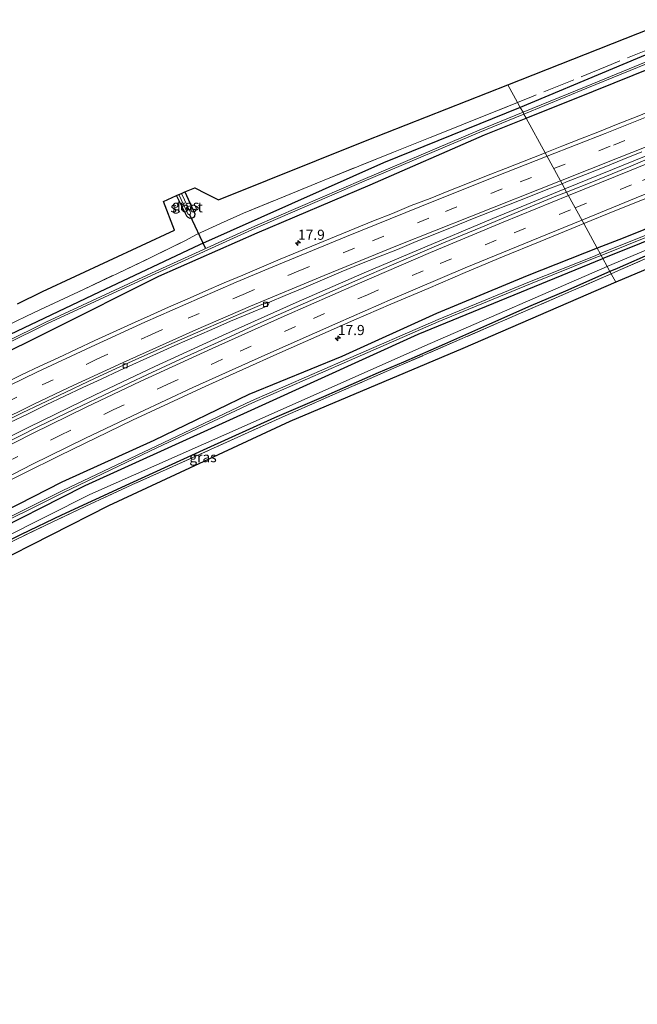
# Model space of a CAD drawing. Units: metres. Extents: x 242033 to 250002, y 556250 to 561674.
# Drawn here: x 243266 to 243419, y 557650 to 557893 of the extents above; entities that cross this region are included whole.
import ezdxf
from ezdxf.enums import TextEntityAlignment as Align

# ---------------------------------------------------------------- set-up
doc = ezdxf.new("R2010")
doc.units = ezdxf.units.M
doc.linetypes.add('IE-TERREINAFSCHEIDING', pattern=[10, 8, -2])
doc.linetypes.add('VW-3-9_STREEP', pattern=[12, 3, -9])
doc.layers.get('0').update_dxf_attribs({"lineweight": 25})
for name, color, linetype, lineweight in [('B-ME-AM-KILOMETR-S-B1', 7, 'Continuous', 18), ('B-ME-BV-GELEIDECONSTRUCTIE-GELEIDERAIL-L-B1', 213, 'BV-GELEIDERAIL', 18), ('B-ME-GW-KRUINLIJN-L-B1', 93, 'Continuous', 18), ('B-ME-IE-GRASLAND-GV-B6', 93, 'Continuous', 18), ('B-ME-IE-HULPGEOMETRIE-L-B1', 53, 'Continuous', 18), ('B-ME-IE-TERREINAFSCHEIDING-RASTERHEKWERK-L-B1', 8, 'IE-TERREINAFSCHEIDING', 18), ('B-ME-OG-WATER-GV-B6', 153, 'Continuous', 18), ('B-ME-VH-VERH_SOORT-BITUMEN-GV-B6', 8, 'IE-TERREINAFSCHEIDING-NATUURLIJK-HOUTWAL', 18), ('B-ME-VV-KOLK-S-B1', 8, 'Continuous', 18), ('B-ME-VW-MARKERING-39STREEP-015-L-B1', 255, 'VW-3-9_STREEP', 18), ('B-ME-VW-MARKERING-STREEP-015-L-B1', 7, 'Continuous', 18)]:
    doc.layers.add(name, color=color, linetype=linetype, lineweight=lineweight)
for name, color, linetype in [('B-ME-GR-BOMENRIJ-L-B1', 10, 'Continuous'), ('B-ME-GW-INSTEEKWATERGANG-L-B1', 10, 'Continuous'), ('B-ME-KG-KADASTRAAL-OPNAMEDTMGRENS-L-B1', 10, 'Continuous'), ('B-ME-KW-DUIKER-L-B1', 10, 'Continuous')]:
    doc.layers.add(name, color=color, linetype=linetype)
doc.styles.add('NLCS-ISO', font='NLCS-ISO.TTF')
doc.linetypes.add('BV-GELEIDERAIL', pattern='A,10,-3,[108,NLCS.SHX,S=1,R=0,X=0,Y=0],-3', length=16)
doc.linetypes.add('IE-TERREINAFSCHEIDING-NATUURLIJK-HOUTWAL', pattern='A,7,-1.5,[67,NLCS.SHX,S=0.75,R=45,X=0,Y=0],-1.5,7,-1.5,[70,NLCS.SHX,S=0.75,R=0,X=0,Y=0],-1.5', length=20)

# ---------------------------------------------------------------- blocks, each defined once
blk = doc.blocks.new('hecto')
for p, q in [((0, 0.625), (-0.625, 0)), ((0, -0.625), (0, 0.625)), ((-0.625, 0), (0.625, 0)), ((0.625, 0), (0, -0.625))]:
    blk.add_line(p, q)
blk = doc.blocks.new('kolk')
blk.add_lwpolyline([(-0.5, -0.5), (0.5, -0.5), (0.5, 0.5), (-0.5, 0.5)], close=True)

msp = doc.modelspace()

# ---------------------------------------------------------------- linework, layer by layer
at = {"layer": 'B-ME-BV-GELEIDECONSTRUCTIE-GELEIDERAIL-L-B1'}
for points in [[(243401.0086, 557851.4667, 15.1195), (243418.5036, 557858.5743, 15.1242), (243436.9205, 557866.0525, 15.1006), (243455.4008, 557873.5586, 15.0843), (243470.4668, 557879.6327, 15.0585), (243487.2415, 557886.5299, 15.0734), (243502.5828, 557892.7623, 15.0765), (243516.0714, 557898.2199, 15.0851), (243533.0117, 557905.1168, 15.0946), (243551.4109, 557912.6034, 15.1133), (243568.4343, 557919.4905, 15.0935), (243585.3987, 557926.3597, 15.0659), (243602.2499, 557933.2231, 15.0674), (243614.1158, 557938.0486, 15.0748), (243632.6522, 557945.5066, 15.0827), (243649.4667, 557952.3318, 15.0974), (243667.9869, 557959.8488, 15.0872), (243684.8598, 557966.7073, 15.1003), (243701.7958, 557973.554, 15.0855), (243718.5489, 557980.3529, 15.0937), (243735.4843, 557987.2175, 15.0844), (243754.0061, 557994.7206, 15.0869), (243758.5542, 557996.572, 15.0888)], [(243075.7985, 557672.5666, 15.1688), (243087.3864, 557681.5916, 15.1839), (243097.6256, 557689.3616, 15.1653), (243105.0732, 557694.8389, 15.1758), (243119.8898, 557705.4317, 15.1752), (243130.4996, 557712.7241, 15.2039), (243141.1527, 557719.9161, 15.2048), (243154.9981, 557728.9601, 15.2055), (243168.8292, 557737.6639, 15.2429), (243183.0834, 557746.2955, 15.2288), (243197.3745, 557754.6562, 15.202), (243210.1115, 557761.8988, 15.1853), (243223.0664, 557769.0598, 15.1887), (243239.1853, 557777.6909, 15.1962), (243255.3632, 557786.0427, 15.2057), (243268.5418, 557792.6402, 15.1746), (243284.9586, 557800.6085, 15.1944), (243299.7283, 557807.5899, 15.2049), (243316.4002, 557815.2317, 15.1899), (243334.6565, 557823.377, 15.1493), (243351.3969, 557830.6917, 15.1543), (243364.8192, 557836.4053, 15.1525), (243383.1953, 557844.1596, 15.1316), (243401.0086, 557851.4667, 15.1195)]]:
    msp.add_polyline3d(points, dxfattribs=at)
at = {"layer": 'B-ME-GR-BOMENRIJ-L-B1'}
for points in [[(243538.5112, 557882.8281, 14.0407), (243535.6345, 557881.4197, 14.1225), (243526.6806, 557877.8969, 14.0231), (243514.7122, 557873.0964, 14.0219), (243499.178, 557867.0006, 14.0293), (243490.4412, 557863.6709, 14.1093), (243481.2758, 557860.0606, 14.1916), (243467.3125, 557854.5603, 14.068), (243458.8436, 557851.1202, 14.1442), (243445.7605, 557845.6838, 14.0632), (243437.5381, 557842.1439, 14.1129), (243430.2368, 557838.952, 14.1354), (243422.9083, 557835.7704, 14.2194), (243413.9142, 557831.8185, 14.3466), (243412.1653, 557831.0478, 14.3827)], [(243412.1653, 557831.0478, 14.3827), (243401.1688, 557826.2021, 14.6099), (243392.6329, 557822.5799, 14.6704), (243382.4196, 557818.0403, 14.7775), (243371.2773, 557813.1029, 14.7837), (243361.1607, 557808.7023, 14.9916), (243354.9105, 557806.0294, 14.8853), (243341.4048, 557800.0824, 14.927), (243329.2814, 557794.9032, 14.8965), (243312.5683, 557787.3716, 14.8172), (243293.4108, 557778.6271, 14.8215), (243276.6749, 557770.8755, 14.5793), (243266.7108, 557766.0744, 14.6262), (243256.0537, 557760.8065, 14.4917), (243249.126, 557757.4009, 14.4386), (243240.5868, 557753.0678, 14.3929), (243228.1416, 557746.3564, 14.3061), (243218.3322, 557740.7755, 14.1887)]]:
    msp.add_polyline3d(points, dxfattribs=at)
at = {"layer": 'B-ME-GW-INSTEEKWATERGANG-L-B1'}
for points in [[(243524.543, 557926.618, 13.857), (243486.982, 557912.141, 13.884), (243454.296, 557898.516, 13.846), (243412.809, 557881.139, 13.772), (243390.015, 557871.587, 13.673)], [(243391.4721, 557868.9202, 13.6795), (243408.064, 557875.551, 13.703), (243432.781, 557885.548, 13.643), (243462.324, 557897.466, 13.72), (243485.197, 557906.676, 13.743), (243513.079, 557917.738, 13.71), (243525.502, 557923.015, 13.78), (243524.543, 557926.618, 13.857)], [(243410.3901, 557834.2976, 13.3113), (243410.7023, 557834.4258, 13.3114), (243456.8198, 557852.9838, 13.2684), (243488.9471, 557865.7554, 13.26), (243523.3892, 557879.4638, 13.1016), (243530.0626, 557882.1612, 13.1542), (243540.059, 557884.615, 14.073), (243541.033, 557884.8888, 13.7994), (243542.104, 557885.728, 13.725), (243542.8275, 557886.2724, 13.5207), (243543.3278, 557887.2347, 13.4503), (243543.723, 557888.8, 13.759), (243543.154, 557890.152, 13.91), (243541.662, 557890.52, 14.035), (243531.648, 557886.724, 13.97)], [(243531.648, 557886.724, 13.97), (243522.525, 557882.7905, 13.756), (243516.273, 557880.195, 13.677), (243506.185, 557876.024, 13.771), (243495.15, 557871.563, 13.847), (243483.296, 557866.521, 13.734), (243472.461, 557862.094, 13.694), (243460.673, 557857.552, 13.746), (243449.071, 557852.86, 13.753), (243437.252, 557847.956, 13.732), (243425.675, 557843.43, 13.709), (243415.408, 557839.287, 13.732), (243409.0162, 557836.8121, 13.7589)], [(243390.015, 557871.587, 13.673), (243356.204, 557857.91, 13.783), (243310.732, 557837.66, 14.01), (243285.953, 557825.952, 13.867), (243260.46, 557813.835, 13.871)], [(243244.872, 557802.068, 14.054), (243273.775, 557816.442, 13.888), (243300.724, 557829.878, 13.766), (243324.99, 557840.624, 13.712), (243352.878, 557852.479, 13.691), (243381.185, 557864.809, 13.665), (243391.4721, 557868.9202, 13.6795)], [(243307.093, 557850.69, 15.032), (243309.62, 557845.315, 15), (243309.505, 557844.702, 14.999), (243309.267, 557844.359, 14.999), (243308.94, 557844.195, 14.999), (243308.474, 557844.182, 14.999), (243308.281, 557844.241, 14.999), (243307.963, 557844.392, 14.999), (243307.602, 557844.704, 14.999), (243305.027, 557849.786, 14.982)], [(243409.0162, 557836.8121, 13.7589), (243405.896, 557835.604, 13.772), (243391.698, 557830.005, 13.82), (243369.285, 557820.681, 13.568), (243345.873, 557810.033, 13.482), (243322.96, 557800.7, 13.797), (243299.465, 557789.314, 13.683), (243276.76, 557779.052, 13.764), (243255.078, 557767.974, 13.751), (243234.186, 557756.76, 13.641), (243208.334, 557742.288, 13.526), (243184.483, 557728.162, 13.503), (243162.262, 557713.909, 13.536), (243141.9429, 557698.7175, 12.4284), (243120.3756, 557683.7665, 12.575), (243100.3425, 557667.9955, 12.4297), (243088.0315, 557657.8975, 12.3441)], [(243106.2333, 557667.868, 12.0509), (243138.5779, 557693.1126, 12.3929), (243160.0957, 557707.978, 12.6793), (243183.297, 557723.0072, 12.9652), (243199.2773, 557733.517, 12.9175), (243209.5323, 557739.6625, 13.1051), (243233.6569, 557753.4251, 13.0969), (243276.462, 557775.1443, 13.3359), (243282.4978, 557778.2068, 13.3696), (243326.2048, 557798.0488, 13.3289), (243364.8039, 557815.572, 13.293), (243410.3901, 557834.2976, 13.3113)]]:
    msp.add_polyline3d(points, dxfattribs=at)
at = {"layer": 'B-ME-GW-KRUINLIJN-L-B1'}
for points in [[(243541.033, 557884.8888, 13.7994), (243524.1503, 557878.3701, 13.9954), (243489.4652, 557864.5585, 14.0609), (243457.3969, 557851.6759, 14.1027), (243411.6184, 557832.402, 14.1819), (243411.4627, 557832.334, 14.1835)], [(243411.4627, 557832.334, 14.1835), (243366.4378, 557812.6871, 14.6359), (243322.56, 557793.2259, 14.574), (243283.6531, 557775.9695, 14.5191), (243240.7719, 557754.4009, 14.3161), (243234.9385, 557751.4668, 14.2884), (243210.761, 557738.1035, 13.7824)]]:
    msp.add_polyline3d(points, dxfattribs=at)
at = {"layer": 'B-ME-IE-GRASLAND-GV-B6'}
for points in [[(243454.296, 557898.516, 13.846), (243412.809, 557881.139, 13.772), (243390.015, 557871.587, 13.673), (243389.3508, 557872.8033, 14.3609), (243386.968, 557877.164, 14.371), (243435.142, 557896.185, 14.016)], [(243431.7217, 557887.1748, 12.6659), (243406.2602, 557876.7236, 12.8829), (243390.6842, 557870.3629, 12.8747), (243390.015, 557871.587, 13.673), (243412.809, 557881.139, 13.772), (243454.296, 557898.516, 13.846)], [(243432.781, 557885.548, 13.643), (243408.064, 557875.551, 13.703), (243391.4721, 557868.9202, 13.6795), (243390.9101, 557869.948, 12.8418), (243406.438, 557876.289, 12.85), (243431.899, 557886.74, 12.633)], [(243423.4894, 557871.211, 14.1946), (243418.8427, 557869.3648, 14.1977), (243414.196, 557867.5186, 14.1936), (243409.5536, 557865.6606, 14.2031), (243404.9015, 557863.8276, 14.1968), (243400.2488, 557862.011, 14.1889), (243396.1461, 557860.3661, 14.1983), (243391.4721, 557868.9202, 13.6795), (243408.064, 557875.551, 13.703), (243432.781, 557885.548, 13.643)], [(243412.4609, 557830.5068, 14.3004), (243412.1653, 557831.0478, 14.3827), (243411.4627, 557832.334, 14.1835), (243411.6184, 557832.402, 14.1819), (243457.3969, 557851.6759, 14.1027), (243489.4652, 557864.5585, 14.0609), (243524.1503, 557878.3701, 13.9954), (243541.033, 557884.8888, 13.7994), (243542.104, 557885.728, 13.725), (243542.8275, 557886.2724, 13.5207), (243542.3075, 557885.6429, 13.6119), (243541.1473, 557884.2384, 13.8153), (243539.3737, 557882.2656, 14.0382), (243530.6803, 557878.8633, 14.0626), (243513.1305, 557871.9901, 13.9146), (243500.2827, 557866.9534, 13.9411), (243486.5886, 557861.6178, 14.0122), (243469.3276, 557854.6839, 14.0668), (243446.615, 557845.3447, 14.1028), (243428.7937, 557837.6297, 14.0907), (243414.2504, 557831.2876, 14.2714), (243412.4609, 557830.5068, 14.3004)], [(243410.3901, 557834.2976, 13.3113), (243410.7023, 557834.4258, 13.3114), (243456.8198, 557852.9838, 13.2684), (243488.9471, 557865.7554, 13.26), (243523.3892, 557879.4638, 13.1016), (243530.0626, 557882.1612, 13.1542), (243540.059, 557884.615, 14.073), (243541.033, 557884.8888, 13.7994), (243524.1503, 557878.3701, 13.9954), (243489.4652, 557864.5585, 14.0609), (243457.3969, 557851.6759, 14.1027), (243411.6184, 557832.402, 14.1819), (243411.4627, 557832.334, 14.1835), (243410.3901, 557834.2976, 13.3113)], [(243265.8032, 557823.0557, 14.986), (243271.993, 557826.116, 15.007), (243304.527, 557841.226, 15.024), (243301.816, 557848.34, 15.024), (243305.027, 557849.786, 14.982), (243307.602, 557844.704, 14.999), (243307.963, 557844.392, 14.999), (243308.281, 557844.241, 14.999), (243308.474, 557844.182, 14.999), (243308.94, 557844.195, 14.999), (243309.267, 557844.359, 14.999), (243309.505, 557844.702, 14.999), (243309.62, 557845.315, 15), (243307.093, 557850.69, 15.032), (243309.572, 557851.729, 15.037), (243312.303, 557850.349, 15.113), (243315.444, 557848.761, 15.037), (243351.796, 557863.354, 14.609), (243386.968, 557877.164, 14.371), (243389.3508, 557872.8033, 14.3609), (243375.5844, 557867.2762, 14.6174), (243358.6504, 557860.562, 14.7141), (243341.5785, 557853.6237, 14.9018), (243330.0823, 557848.9162, 14.9), (243321.6461, 557845.4274, 15.125), (243315.971, 557842.9127, 15.1612), (243310.009, 557840.2039, 15.1793), (243307.1361, 557838.6557, 15.1799), (243298.8928, 557834.5865, 15.1317), (243290.4672, 557830.6037, 15.0932), (243282.059, 557826.6185, 14.9745), (243271.2993, 557821.5799, 14.9702), (243268.0126, 557819.9979, 14.9791), (243262.5429, 557817.3892, 14.9752)], [(243260.46, 557813.835, 13.871), (243285.953, 557825.952, 13.867), (243310.732, 557837.66, 14.01), (243356.204, 557857.91, 13.783), (243390.015, 557871.587, 13.673), (243390.6842, 557870.3629, 12.8747), (243379.8277, 557865.9295, 12.8689), (243351.2103, 557853.8087, 12.9049), (243324.401, 557842.2154, 13.0229), (243298.8442, 557830.6207, 13.2359), (243272.8001, 557818.5225, 13.1269), (243242.3199, 557803.4914, 13.0319)], [(243262.5429, 557817.3892, 14.9752), (243268.0126, 557819.9979, 14.9791), (243271.2993, 557821.5799, 14.9702), (243282.059, 557826.6185, 14.9745), (243290.4672, 557830.6037, 15.0932), (243298.8928, 557834.5865, 15.1317), (243307.1361, 557838.6557, 15.1799), (243310.009, 557840.2039, 15.1793), (243315.971, 557842.9127, 15.1612), (243321.6461, 557845.4274, 15.125), (243330.0823, 557848.9162, 14.9), (243341.5785, 557853.6237, 14.9018), (243358.6504, 557860.562, 14.7141), (243375.5844, 557867.2762, 14.6174), (243389.3508, 557872.8033, 14.3609), (243390.015, 557871.587, 13.673), (243356.204, 557857.91, 13.783), (243310.732, 557837.66, 14.01), (243285.953, 557825.952, 13.867), (243260.46, 557813.835, 13.871)], [(243242.531, 557803.072, 12.999), (243273.003, 557818.099, 13.094), (243299.04, 557830.194, 13.203), (243324.591, 557841.786, 12.99), (243351.395, 557853.377, 12.872), (243380.008, 557865.496, 12.836), (243390.9101, 557869.948, 12.8418), (243391.4721, 557868.9202, 13.6795)], [(243244.872, 557802.068, 14.054), (243273.775, 557816.442, 13.888), (243300.724, 557829.878, 13.766), (243324.99, 557840.624, 13.712), (243352.878, 557852.479, 13.691), (243381.185, 557864.809, 13.665), (243391.4721, 557868.9202, 13.6795)], [(243391.4721, 557868.9202, 13.6795), (243381.185, 557864.809, 13.665), (243352.878, 557852.479, 13.691), (243324.99, 557840.624, 13.712), (243300.724, 557829.878, 13.766), (243273.775, 557816.442, 13.888), (243244.872, 557802.068, 14.054)], [(243391.4721, 557868.9202, 13.6795), (243396.1461, 557860.3661, 14.1983), (243395.6069, 557860.1499, 14.1995), (243390.9547, 557858.319, 14.1884), (243386.3134, 557856.4564, 14.2026), (243381.6538, 557854.6447, 14.2007), (243377.0017, 557852.8103, 14.2039), (243372.3444, 557850.9907, 14.2118), (243367.7065, 557849.1212, 14.2047), (243363.043, 557847.3184, 14.2047), (243358.4164, 557845.4189, 14.2121), (243353.7733, 557843.5622, 14.213), (243349.1388, 557841.6834, 14.2114), (243344.5032, 557839.8066, 14.2178), (243339.8953, 557837.8603, 14.2289), (243335.2636, 557835.9726, 14.2162), (243330.6815, 557834.0732, 14.2194), (243326.0756, 557832.1256, 14.2241), (243321.466, 557830.1848, 14.2333), (243316.866, 557828.2232, 14.2792), (243312.2705, 557826.252, 14.3301), (243307.6848, 557824.2581, 14.3888), (243303.1173, 557822.2237, 14.4362), (243298.5463, 557820.1975, 14.4888), (243293.9788, 557818.1636, 14.5357), (243289.4385, 557816.068, 14.5823), (243284.8901, 557814.0084, 14.6232), (243280.3488, 557811.914, 14.6323), (243275.8284, 557809.7768, 14.6525), (243271.2947, 557807.6666, 14.656), (243266.7874, 557805.5024, 14.6656), (243262.2984, 557803.2991, 14.6602)], [(243426.5077, 557861.0081, 14.3937), (243417.3176, 557857.0537, 14.3938), (243408.0583, 557853.2947, 14.3802), (243401.4356, 557850.6853, 14.3779)], [(243401.4356, 557850.6853, 14.3779), (243400.3117, 557852.7419, 14.4026), (243401.4477, 557853.1905, 14.4003), (243406.1078, 557855.0032, 14.3939), (243410.756, 557856.8457, 14.4021), (243415.3828, 557858.7417, 14.3945), (243420.034, 557860.5774, 14.3929)], [(243328.0677, 557823.5119, 14.3896), (243331.8794, 557825.1593, 14.4075), (243336.5154, 557827.0414, 14.4012), (243341.1067, 557829.0282, 14.3991), (243345.7216, 557830.9528, 14.4118), (243350.3532, 557832.838, 14.4102), (243354.992, 557834.7026, 14.4087), (243359.6628, 557836.4892, 14.4079), (243364.2687, 557838.4392, 14.4116), (243368.9052, 557840.3093, 14.4059), (243373.5456, 557842.1719, 14.4075), (243378.1897, 557844.0233, 14.4122), (243382.8354, 557845.8732, 14.4186), (243387.4921, 557847.6951, 14.4142), (243392.1403, 557849.5361, 14.4209), (243396.7982, 557851.3546, 14.4098), (243400.3117, 557852.7419, 14.4026), (243401.4356, 557850.6853, 14.3779), (243398.7522, 557849.628, 14.3769), (243389.4998, 557845.8063, 14.3737), (243380.2715, 557841.9633, 14.3639), (243371.0521, 557838.0961, 14.3883), (243361.8324, 557834.2045, 14.3997), (243352.63, 557830.2637, 14.3916), (243343.5031, 557826.1668, 14.4087), (243334.3339, 557822.1694, 14.4104), (243325.1946, 557818.103, 14.4048), (243316.0911, 557813.9741, 14.414), (243306.9749, 557809.8392, 14.4098), (243297.8996, 557805.633, 14.4203), (243288.8419, 557801.3739, 14.4068), (243279.8251, 557797.0314, 14.4459), (243270.8203, 557792.6723, 14.4316), (243261.8686, 557788.1932, 14.4413)], [(243456.8198, 557852.9838, 13.2684), (243410.7023, 557834.4258, 13.3114), (243410.3901, 557834.2976, 13.3113), (243409.9867, 557835.0352, 12.781), (243441.2929, 557847.6141, 12.7247)], [(243307.093, 557850.69, 15.032), (243309.62, 557845.315, 15), (243309.505, 557844.702, 14.999), (243309.267, 557844.359, 14.999), (243308.94, 557844.195, 14.999), (243308.474, 557844.182, 14.999), (243308.281, 557844.241, 14.999), (243307.963, 557844.392, 14.999), (243307.602, 557844.704, 14.999), (243305.027, 557849.786, 14.982), (243305.652, 557850.06, 14.123), (243307.869, 557845.312, 14.123), (243308.092, 557845.152, 14.123), (243308.273, 557845.123, 14.123), (243308.423, 557845.196, 14.123), (243308.547, 557845.326, 14.123), (243308.607, 557845.483, 14.123), (243306.288, 557850.338, 14.123), (243307.093, 557850.69, 15.032)], [(243425.675, 557843.43, 13.709), (243415.408, 557839.287, 13.732), (243409.0162, 557836.8121, 13.7589), (243405.7027, 557842.8758, 14.2282), (243413.4049, 557846.0256, 14.2192), (243422.6743, 557849.7734, 14.2101)], [(243459.185, 557847.562, 13.917), (243413.587, 557828.446, 14.131), (243412.4609, 557830.5068, 14.3004), (243414.2504, 557831.2876, 14.2714), (243428.7937, 557837.6297, 14.0907)], [(243433.768, 557845.15, 12.76), (243409.7446, 557835.4776, 12.797), (243409.0162, 557836.8121, 13.7589), (243415.408, 557839.287, 13.732), (243425.675, 557843.43, 13.709)], [(243405.7027, 557842.8758, 14.2282), (243409.0162, 557836.8121, 13.7589), (243405.896, 557835.604, 13.772), (243391.698, 557830.005, 13.82), (243369.285, 557820.681, 13.568), (243345.873, 557810.033, 13.482), (243322.96, 557800.7, 13.797), (243299.465, 557789.314, 13.683), (243276.76, 557779.052, 13.764), (243255.078, 557767.974, 13.751), (243234.186, 557756.76, 13.641), (243208.334, 557742.288, 13.526), (243184.483, 557728.162, 13.503), (243162.262, 557713.909, 13.536), (243140.859, 557700.089, 13.464), (243119.566, 557684.724, 13.303), (243099.065, 557669.842, 13.57)], [(243258.341, 557776.7006, 14.1446), (243267.2502, 557781.2152, 14.1544), (243276.2102, 557785.6378, 14.1424), (243285.208, 557790.0028, 14.154), (243294.2188, 557794.3116, 14.1661), (243303.268, 557798.5416, 14.1596), (243312.3486, 557802.7233, 14.1612), (243321.4421, 557806.8659, 14.1645), (243330.5618, 557810.9601, 14.1808), (243339.7057, 557814.9988, 14.1935), (243348.854, 557819.0102, 14.1967), (243358.0234, 557822.9777, 14.1965), (243367.2303, 557826.8981, 14.2076), (243376.4173, 557830.8108, 14.2106), (243385.6424, 557834.6639, 14.2301), (243394.8973, 557838.4502, 14.2186), (243404.1507, 557842.2411, 14.23), (243405.7027, 557842.8758, 14.2282)], [(243100.3425, 557667.9955, 12.4297), (243120.3756, 557683.7665, 12.575), (243141.9429, 557698.7175, 12.4284), (243162.262, 557713.909, 13.536), (243184.483, 557728.162, 13.503), (243208.334, 557742.288, 13.526), (243234.186, 557756.76, 13.641), (243255.078, 557767.974, 13.751), (243276.76, 557779.052, 13.764), (243299.465, 557789.314, 13.683), (243322.96, 557800.7, 13.797), (243345.873, 557810.033, 13.482), (243369.285, 557820.681, 13.568), (243391.698, 557830.005, 13.82), (243405.896, 557835.604, 13.772), (243409.0162, 557836.8121, 13.7589), (243409.7446, 557835.4776, 12.797)], [(243089.2738, 557656.4078, 11.6206), (243101.5051, 557666.3693, 11.653), (243121.645, 557682.2219, 11.6889), (243142.849, 557697.5231, 11.8207), (243163.2934, 557711.3013, 12.0077), (243185.6523, 557726.0523, 12.1746), (243209.3173, 557740.5465, 12.5635), (243234.6328, 557754.643, 12.5865), (243256.0425, 557766.0135, 12.7634), (243277.1568, 557776.5097, 12.7714), (243300.3791, 557787.5814, 12.8594), (243323.8224, 557798.6298, 12.8184), (243346.4777, 557808.5019, 12.9084), (243369.884, 557818.7068, 12.9294), (243392.4932, 557828.01, 12.8454), (243408.6602, 557834.5022, 12.7834), (243409.9867, 557835.0352, 12.781)], [(243409.9867, 557835.0352, 12.781), (243410.3901, 557834.2976, 13.3113), (243364.8039, 557815.572, 13.293), (243326.2048, 557798.0488, 13.3289), (243282.4978, 557778.2068, 13.3696), (243276.462, 557775.1443, 13.3359), (243233.6569, 557753.4251, 13.0969), (243209.5323, 557739.6625, 13.1051), (243199.2773, 557733.517, 12.9175), (243183.297, 557723.0072, 12.9652), (243160.0957, 557707.978, 12.6793), (243138.5779, 557693.1126, 12.3929), (243106.2333, 557667.868, 12.0509), (243104.0116, 557666.2324, 11.8107), (243099.136, 557662.5505, 11.8299)], [(243409.7446, 557835.4776, 12.797), (243408.474, 557834.966, 12.799), (243392.305, 557828.473, 12.861), (243369.689, 557819.167, 12.945), (243346.278, 557808.96, 12.924), (243323.616, 557799.085, 12.834), (243300.165, 557788.033, 12.875), (243276.938, 557776.959, 12.787), (243255.814, 557766.458, 12.779), (243234.394, 557755.082, 12.602), (243209.065, 557740.978, 12.579), (243185.384, 557726.474, 12.19), (243163.016, 557711.717, 12.023), (243142.563, 557697.933, 11.836), (243121.344, 557682.621, 11.704), (243101.196, 557666.762, 11.668)], [(243233.6569, 557753.4251, 13.0969), (243276.462, 557775.1443, 13.3359), (243282.4978, 557778.2068, 13.3696), (243326.2048, 557798.0488, 13.3289), (243364.8039, 557815.572, 13.293), (243410.3901, 557834.2976, 13.3113), (243411.4627, 557832.334, 14.1835)], [(243411.4627, 557832.334, 14.1835), (243412.1653, 557831.0478, 14.3827), (243412.4609, 557830.5068, 14.3004), (243402.5827, 557826.1967, 14.46), (243360.0833, 557807.7506, 14.8799), (243348.4042, 557802.6334, 14.8647), (243331.1723, 557795.0595, 14.8511), (243302.5107, 557782.1636, 14.7929), (243294.0214, 557778.3566, 14.7585), (243282.6302, 557773.073, 14.6026), (243274.494, 557769.2433, 14.6054), (243263.1885, 557763.8149, 14.533), (243255.2832, 557759.9456, 14.4915), (243233.8437, 557748.9587, 14.2478), (243228.2324, 557745.6955, 14.2291), (243216.0138, 557738.9714, 14.3058), (243210.761, 557738.1035, 13.7824), (243234.9385, 557751.4668, 14.2884), (243240.7719, 557754.4009, 14.3161), (243283.6531, 557775.9695, 14.5191), (243322.56, 557793.2259, 14.574), (243366.4378, 557812.6871, 14.6359), (243411.4627, 557832.334, 14.1835)], [(243411.4627, 557832.334, 14.1835), (243366.4378, 557812.6871, 14.6359), (243322.56, 557793.2259, 14.574), (243283.6531, 557775.9695, 14.5191), (243240.7719, 557754.4009, 14.3161)], [(243263.1885, 557763.8149, 14.533), (243274.494, 557769.2433, 14.6054), (243282.6302, 557773.073, 14.6026), (243294.0214, 557778.3566, 14.7585), (243302.5107, 557782.1636, 14.7929), (243331.1723, 557795.0595, 14.8511), (243348.4042, 557802.6334, 14.8647), (243360.0833, 557807.7506, 14.8799), (243402.5827, 557826.1967, 14.46), (243412.4609, 557830.5068, 14.3004), (243413.587, 557828.446, 14.131), (243375.782, 557812.044, 14.747), (243333.044, 557793.996, 14.819), (243288.234, 557773.178, 14.68), (243245.4399, 557751.4371, 14.3317)], [(243263.8776, 557793.7458, 14.4435), (243268.3753, 557795.9352, 14.4428), (243272.8764, 557798.1173, 14.4451), (243277.3918, 557800.2649, 14.4578), (243281.917, 557802.3936, 14.4539), (243286.4473, 557804.51, 14.4503), (243290.9901, 557806.5985, 14.4499), (243300.1033, 557810.7162, 14.4614), (243304.6699, 557812.752, 14.4662), (243313.8275, 557816.7708, 14.4621), (243318.413, 557818.7663, 14.4737), (243323.0197, 557820.7137, 14.4805), (243327.3738, 557822.5386, 14.4631), (243327.6723, 557822.7879, 14.4444), (243328.0677, 557823.5119, 14.3896)]]:
    msp.add_polyline3d(points, dxfattribs=at)
at = {"layer": 'B-ME-IE-HULPGEOMETRIE-L-B1'}
msp.add_polyline3d([(243386.968, 557877.164, 14.371), (243389.3508, 557872.8033, 14.3609), (243390.015, 557871.587, 13.673), (243390.6842, 557870.3629, 12.8747), (243390.9101, 557869.948, 12.8418), (243391.4721, 557868.9202, 13.6795), (243396.1461, 557860.3661, 14.1983), (243400.3117, 557852.7419, 14.4026), (243401.4356, 557850.6853, 14.3779), (243405.7027, 557842.8758, 14.2282), (243409.0162, 557836.8121, 13.7589), (243409.7446, 557835.4776, 12.797), (243409.9867, 557835.0352, 12.781), (243410.3901, 557834.2976, 13.3113), (243411.4627, 557832.334, 14.1835), (243412.1653, 557831.0478, 14.3827), (243412.4609, 557830.5068, 14.3004), (243413.587, 557828.446, 14.131)], dxfattribs=at)
at = {"layer": 'B-ME-IE-TERREINAFSCHEIDING-RASTERHEKWERK-L-B1'}
for points in [[(243423.9021, 557886.8041, 14.2957), (243412.4677, 557882.1735, 14.1946), (243392.7376, 557874.163, 14.2978), (243389.3508, 557872.8033, 14.3609)], [(243542.8275, 557886.2724, 13.5207), (243542.3075, 557885.6429, 13.6119), (243541.1473, 557884.2384, 13.8153), (243539.3737, 557882.2656, 14.0382), (243530.6803, 557878.8633, 14.0626), (243513.1305, 557871.9901, 13.9146), (243500.2827, 557866.9534, 13.9411), (243486.5886, 557861.6178, 14.0122), (243469.3276, 557854.6839, 14.0668), (243446.615, 557845.3447, 14.1028), (243428.7937, 557837.6297, 14.0907), (243414.2504, 557831.2876, 14.2714), (243412.4609, 557830.5068, 14.3004)], [(243262.5429, 557817.3892, 14.9752), (243268.0126, 557819.9979, 14.9791), (243271.2993, 557821.5799, 14.9702), (243282.059, 557826.6185, 14.9745), (243290.4672, 557830.6037, 15.0932), (243298.8928, 557834.5865, 15.1317), (243307.1361, 557838.6557, 15.1799), (243310.009, 557840.2039, 15.1793), (243315.971, 557842.9127, 15.1612), (243321.6461, 557845.4274, 15.125), (243330.0823, 557848.9162, 14.9), (243341.5785, 557853.6237, 14.9018), (243358.6504, 557860.562, 14.7141), (243375.5844, 557867.2762, 14.6174), (243389.3508, 557872.8033, 14.3609)], [(243412.4609, 557830.5068, 14.3004), (243402.5827, 557826.1967, 14.46), (243360.0833, 557807.7506, 14.8799), (243348.4042, 557802.6334, 14.8647), (243331.1723, 557795.0595, 14.8511), (243302.5107, 557782.1636, 14.7929), (243294.0214, 557778.3566, 14.7585), (243282.6302, 557773.073, 14.6026), (243274.494, 557769.2433, 14.6054), (243263.1885, 557763.8149, 14.533)]]:
    msp.add_polyline3d(points, dxfattribs=at)
at = {"layer": 'B-ME-KG-KADASTRAAL-OPNAMEDTMGRENS-L-B1'}
for points in [[(243386.968, 557877.164, 14.371), (243435.142, 557896.185, 14.016), (243465.051, 557907.983, 13.747), (243503.018, 557922.857, 13.59), (243501.512, 557924.979, 13.59), (243504.33, 557927.182, 13.601), (243504.973, 557927.658, 12.668), (243505.719, 557928.21, 13.599), (243508.127, 557930.013, 13.689), (243511.293, 557926.055, 13.706), (243531.06, 557934.539, 13.784), (243542.9683, 557939.671, 13.7453), (243565.249, 557949.273, 13.673), (243603.671, 557965.788, 13.727), (243606.9495, 557973.5932, 13.727), (243607.548, 557975.018, 13.727), (243609.754, 557975.408, 13.744), (243610.685, 557975.563, 12.731), (243611.606, 557975.716, 13.568), (243613.429, 557976.002, 13.566), (243616.168, 557967.012, 13.578), (243663.319, 557985.65, 13.561), (243711.4, 558004.591, 13.334), (243747.303, 558018.882, 13.369)], [(243777.53, 557958.945, 13.571), (243758.564, 557948.34, 13.392), (243728.702, 557931.397, 13.388), (243691.48, 557910.531, 13.062), (243661.959, 557893.909, 12.996), (243625.727, 557873.544, 13.301), (243593.059, 557855.116, 13.508), (243584.391, 557849.267, 13.423), (243581.408, 557847.255, 13.416), (243579.751, 557846.136, 12.076), (243579.135, 557845.721, 12.066), (243577.963, 557844.93, 13.322), (243573.63, 557841.808, 13.718), (243539.18, 557879.85, 13.809), (243493.231, 557861.352, 13.813), (243459.185, 557847.562, 13.917), (243413.587, 557828.446, 14.131)], [(243265.8032, 557823.0557, 14.986), (243271.993, 557826.116, 15.007), (243304.527, 557841.226, 15.024), (243301.816, 557848.34, 15.024), (243305.027, 557849.786, 14.982), (243305.652, 557850.06, 14.123), (243306.288, 557850.338, 14.123), (243307.093, 557850.69, 15.032), (243309.572, 557851.729, 15.037), (243312.303, 557850.349, 15.113), (243315.444, 557848.761, 15.037), (243351.796, 557863.354, 14.609), (243386.968, 557877.164, 14.371)], [(243413.587, 557828.446, 14.131), (243375.782, 557812.044, 14.747), (243333.044, 557793.996, 14.819), (243288.234, 557773.178, 14.68), (243245.4399, 557751.4371, 14.3317), (243240.316, 557748.834, 14.29), (243217.776, 557735.987, 14.32), (243214.0242, 557733.7111, 14.2354), (243202.872, 557726.946, 13.984), (243166.38, 557705.257, 12.836), (243127.482, 557678.605, 12.312), (243113.2123, 557667.1545, 12.1379), (243108.552, 557663.415, 12.081), (243094.5305, 557650.1042, 11.8311)]]:
    msp.add_polyline3d(points, dxfattribs=at)
at = {"layer": 'B-ME-KW-DUIKER-L-B1'}
msp.add_line((243308.273, 557845.123, 14.123), (243312.148, 557836.91, 13.369), dxfattribs=at)
at = {"layer": 'B-ME-OG-WATER-GV-B6'}
for points in [[(243390.6842, 557870.3629, 12.8747), (243406.2602, 557876.7236, 12.8829), (243431.7217, 557887.1748, 12.6659), (243458.3166, 557897.9617, 12.6999), (243484.3736, 557908.6733, 12.5729), (243509.137, 557918.8559, 12.4629), (243523.458, 557924.432, 12.543), (243523.705, 557923.832, 12.576), (243509.309, 557918.419, 12.43), (243484.552, 557908.239, 12.54), (243458.494, 557897.527, 12.667), (243431.899, 557886.74, 12.633), (243406.438, 557876.289, 12.85), (243390.9101, 557869.948, 12.8418), (243390.6842, 557870.3629, 12.8747)], [(243409.7446, 557835.4776, 12.797), (243433.768, 557845.15, 12.76), (243464.342, 557857.276, 12.702), (243500.15, 557871.634, 12.678), (243514.987, 557877.6475, 12.6305), (243532.603, 557884.877, 12.503), (243537.922, 557887.052, 12.554), (243541.406, 557888.036, 12.317), (243541.95, 557887.614, 12.28), (243538.089, 557886.377, 12.56), (243532.032, 557884.002, 12.502), (243518.83, 557878.6573, 12.5646), (243505.628, 557873.3126, 12.6271), (243477.3624, 557861.9839, 12.6754), (243441.2929, 557847.6141, 12.7247), (243409.9867, 557835.0352, 12.781), (243409.7446, 557835.4776, 12.797)], [(243242.3199, 557803.4914, 13.0319), (243272.8001, 557818.5225, 13.1269), (243298.8442, 557830.6207, 13.2359), (243324.401, 557842.2154, 13.0229), (243351.2103, 557853.8087, 12.9049), (243379.8277, 557865.9295, 12.8689), (243390.6842, 557870.3629, 12.8747), (243390.9101, 557869.948, 12.8418)], [(243390.9101, 557869.948, 12.8418), (243380.008, 557865.496, 12.836), (243351.395, 557853.377, 12.872), (243324.591, 557841.786, 12.99), (243299.04, 557830.194, 13.203), (243273.003, 557818.099, 13.094), (243242.531, 557803.072, 12.999)], [(243306.288, 557850.338, 14.123), (243308.607, 557845.483, 14.123), (243308.547, 557845.326, 14.123), (243308.423, 557845.196, 14.123), (243308.273, 557845.123, 14.123), (243308.092, 557845.152, 14.123), (243307.869, 557845.312, 14.123), (243305.652, 557850.06, 14.123), (243306.288, 557850.338, 14.123)], [(243409.7446, 557835.4776, 12.797), (243409.9867, 557835.0352, 12.781), (243408.6602, 557834.5022, 12.7834), (243392.4932, 557828.01, 12.8454), (243369.884, 557818.7068, 12.9294), (243346.4777, 557808.5019, 12.9084), (243323.8224, 557798.6298, 12.8184), (243300.3791, 557787.5814, 12.8594), (243277.1568, 557776.5097, 12.7714), (243256.0425, 557766.0135, 12.7634), (243234.6328, 557754.643, 12.5865), (243209.3173, 557740.5465, 12.5635), (243185.6523, 557726.0523, 12.1746), (243163.2934, 557711.3013, 12.0077), (243142.849, 557697.5231, 11.8207), (243121.645, 557682.2219, 11.6889), (243101.5051, 557666.3693, 11.653), (243089.2738, 557656.4078, 11.6206)], [(243101.196, 557666.762, 11.668), (243121.344, 557682.621, 11.704), (243142.563, 557697.933, 11.836), (243163.016, 557711.717, 12.023), (243185.384, 557726.474, 12.19), (243209.065, 557740.978, 12.579), (243234.394, 557755.082, 12.602), (243255.814, 557766.458, 12.779), (243276.938, 557776.959, 12.787), (243300.165, 557788.033, 12.875), (243323.616, 557799.085, 12.834), (243346.278, 557808.96, 12.924), (243369.689, 557819.167, 12.945), (243392.305, 557828.473, 12.861), (243408.474, 557834.966, 12.799), (243409.7446, 557835.4776, 12.797)]]:
    msp.add_polyline3d(points, dxfattribs=at)
at = {"layer": 'B-ME-VH-VERH_SOORT-BITUMEN-GV-B6'}
for points in [[(243396.1461, 557860.3661, 14.1983), (243400.2488, 557862.011, 14.1889), (243404.9015, 557863.8276, 14.1968), (243409.5536, 557865.6606, 14.2031), (243414.196, 557867.5186, 14.1936), (243418.8427, 557869.3648, 14.1977), (243423.4894, 557871.211, 14.1946)], [(243401.4356, 557850.6853, 14.3779), (243408.0583, 557853.2947, 14.3802), (243417.3176, 557857.0537, 14.3938), (243426.5077, 557861.0081, 14.3937)], [(243262.2984, 557803.2991, 14.6602), (243266.7874, 557805.5024, 14.6656), (243271.2947, 557807.6666, 14.656), (243275.8284, 557809.7768, 14.6525), (243280.3488, 557811.914, 14.6323), (243284.8901, 557814.0084, 14.6232), (243289.4385, 557816.068, 14.5823), (243293.9788, 557818.1636, 14.5357), (243298.5463, 557820.1975, 14.4888), (243303.1173, 557822.2237, 14.4362), (243307.6848, 557824.2581, 14.3888), (243312.2705, 557826.252, 14.3301), (243316.866, 557828.2232, 14.2792), (243321.466, 557830.1848, 14.2333), (243326.0756, 557832.1256, 14.2241), (243330.6815, 557834.0732, 14.2194), (243335.2636, 557835.9726, 14.2162), (243339.8953, 557837.8603, 14.2289), (243344.5032, 557839.8066, 14.2178), (243349.1388, 557841.6834, 14.2114), (243353.7733, 557843.5622, 14.213), (243358.4164, 557845.4189, 14.2121), (243363.043, 557847.3184, 14.2047), (243367.7065, 557849.1212, 14.2047), (243372.3444, 557850.9907, 14.2118), (243377.0017, 557852.8103, 14.2039), (243381.6538, 557854.6447, 14.2007), (243386.3134, 557856.4564, 14.2026), (243390.9547, 557858.319, 14.1884), (243395.6069, 557860.1499, 14.1995), (243396.1461, 557860.3661, 14.1983), (243400.3117, 557852.7419, 14.4026), (243396.7982, 557851.3546, 14.4098), (243392.1403, 557849.5361, 14.4209), (243387.4921, 557847.6951, 14.4142), (243382.8354, 557845.8732, 14.4186), (243378.1897, 557844.0233, 14.4122), (243373.5456, 557842.1719, 14.4075), (243368.9052, 557840.3093, 14.4059), (243364.2687, 557838.4392, 14.4116), (243359.6628, 557836.4892, 14.4079), (243354.992, 557834.7026, 14.4087), (243350.3532, 557832.838, 14.4102), (243345.7216, 557830.9528, 14.4118), (243341.1067, 557829.0282, 14.3991), (243336.5154, 557827.0414, 14.4012), (243331.8794, 557825.1593, 14.4075), (243328.0677, 557823.5119, 14.3896)], [(243420.034, 557860.5774, 14.3929), (243415.3828, 557858.7417, 14.3945), (243410.756, 557856.8457, 14.4021), (243406.1078, 557855.0032, 14.3939), (243401.4477, 557853.1905, 14.4003), (243400.3117, 557852.7419, 14.4026), (243396.1461, 557860.3661, 14.1983)], [(243261.8686, 557788.1932, 14.4413), (243270.8203, 557792.6723, 14.4316), (243279.8251, 557797.0314, 14.4459), (243288.8419, 557801.3739, 14.4068), (243297.8996, 557805.633, 14.4203), (243306.9749, 557809.8392, 14.4098), (243316.0911, 557813.9741, 14.414), (243325.1946, 557818.103, 14.4048), (243334.3339, 557822.1694, 14.4104), (243343.5031, 557826.1668, 14.4087), (243352.63, 557830.2637, 14.3916), (243361.8324, 557834.2045, 14.3997), (243371.0521, 557838.0961, 14.3883), (243380.2715, 557841.9633, 14.3639), (243389.4998, 557845.8063, 14.3737), (243398.7522, 557849.628, 14.3769), (243401.4356, 557850.6853, 14.3779), (243405.7027, 557842.8758, 14.2282)], [(243422.6743, 557849.7734, 14.2101), (243413.4049, 557846.0256, 14.2192), (243405.7027, 557842.8758, 14.2282), (243401.4356, 557850.6853, 14.3779)], [(243405.7027, 557842.8758, 14.2282), (243404.1507, 557842.2411, 14.23), (243394.8973, 557838.4502, 14.2186), (243385.6424, 557834.6639, 14.2301), (243376.4173, 557830.8108, 14.2106), (243367.2303, 557826.8981, 14.2076), (243358.0234, 557822.9777, 14.1965), (243348.854, 557819.0102, 14.1967), (243339.7057, 557814.9988, 14.1935), (243330.5618, 557810.9601, 14.1808), (243321.4421, 557806.8659, 14.1645), (243312.3486, 557802.7233, 14.1612), (243303.268, 557798.5416, 14.1596), (243294.2188, 557794.3116, 14.1661), (243285.208, 557790.0028, 14.154), (243276.2102, 557785.6378, 14.1424), (243267.2502, 557781.2152, 14.1544), (243258.341, 557776.7006, 14.1446)], [(243257.98, 557791.7258, 14.4869), (243266.9492, 557796.1326, 14.4821), (243275.9515, 557800.4608, 14.4837), (243285.0022, 557804.7061, 14.4788), (243294.0796, 557808.8793, 14.4804), (243303.1903, 557812.9873, 14.4767), (243312.3511, 557816.9941, 14.4768), (243321.5307, 557820.9411, 14.4838), (243326.1303, 557822.8987, 14.4772), (243328.0677, 557823.5119, 14.3896)], [(243328.0677, 557823.5119, 14.3896), (243326.1303, 557822.8987, 14.4772), (243321.5307, 557820.9411, 14.4838), (243312.3511, 557816.9941, 14.4768), (243303.1903, 557812.9873, 14.4767), (243294.0796, 557808.8793, 14.4804), (243285.0022, 557804.7061, 14.4788), (243275.9515, 557800.4608, 14.4837), (243266.9492, 557796.1326, 14.4821), (243257.98, 557791.7258, 14.4869)], [(243328.0677, 557823.5119, 14.3896), (243327.6723, 557822.7879, 14.4444), (243327.3738, 557822.5386, 14.4631), (243323.0197, 557820.7137, 14.4805), (243318.413, 557818.7663, 14.4737), (243313.8275, 557816.7708, 14.4621), (243304.6699, 557812.752, 14.4662), (243300.1033, 557810.7162, 14.4614), (243290.9901, 557806.5985, 14.4499), (243286.4473, 557804.51, 14.4503), (243281.917, 557802.3936, 14.4539), (243277.3918, 557800.2649, 14.4578), (243272.8764, 557798.1173, 14.4451), (243268.3753, 557795.9352, 14.4428), (243263.8776, 557793.7458, 14.4435)]]:
    msp.add_polyline3d(points, dxfattribs=at)
at = {"layer": 'B-ME-VW-MARKERING-39STREEP-015-L-B1'}
for points in [[(243398.2747, 557856.47, 14.3768), (243413.0465, 557862.2935, 14.3772), (243431.0977, 557869.4421, 14.371), (243448.9794, 557876.6409, 14.3714), (243467.0079, 557883.9375, 14.3672), (243485.1541, 557891.2881, 14.3572), (243503.2914, 557898.6579, 14.358), (243521.2795, 557905.9365, 14.3574), (243539.166, 557913.1964, 14.36), (243557.0821, 557920.4631, 14.3584), (243575.0112, 557927.7456, 14.3477), (243593.3962, 557935.2078, 14.3516), (243611.7196, 557942.6323, 14.356), (243629.965, 557950.0384, 14.3528), (243647.8945, 557957.329, 14.3483), (243666.03, 557964.6924, 14.3407), (243684.1894, 557972.0554, 14.348), (243702.2099, 557979.3467, 14.351), (243720.3224, 557986.6945, 14.3385), (243738.6807, 557994.1323, 14.3326), (243756.2027, 558001.2347, 14.3379)], [(243403.5717, 557846.7765, 14.3888), (243420.2112, 557853.542, 14.3765), (243438.7005, 557861.0584, 14.3612), (243456.9264, 557868.4544, 14.3503), (243475.0993, 557875.8362, 14.3454), (243492.9412, 557883.0988, 14.3416), (243511.0417, 557890.4507, 14.3493), (243529.1892, 557897.8292, 14.3612), (243547.3572, 557905.202, 14.3611), (243565.3609, 557912.5088, 14.3603), (243583.5685, 557919.8971, 14.346), (243601.8837, 557927.3155, 14.354), (243619.9091, 557934.6344, 14.3596), (243638.1016, 557942.0266, 14.372), (243656.0872, 557949.3367, 14.3748), (243674.0978, 557956.6392, 14.3831), (243692.2755, 557963.9963, 14.3889), (243710.6816, 557971.4528, 14.3826), (243728.6975, 557978.7551, 14.3773), (243747.0477, 557986.1922, 14.3725), (243760.9463, 557991.8289, 14.3719)], [(243262.9054, 557798.7209, 14.6156), (243271.8418, 557803.0535, 14.6081), (243285.3847, 557809.3751, 14.5864), (243298.8965, 557815.5252, 14.5303), (243307.9306, 557819.5272, 14.4893), (243321.5471, 557825.4098, 14.4168), (243335.155, 557831.1326, 14.4004), (243353.4988, 557838.6319, 14.3869), (243371.561, 557845.9092, 14.3863), (243389.9452, 557853.1941, 14.383), (243398.2747, 557856.47, 14.3768)], [(243263.1732, 557784.069, 14.3778), (243276.2597, 557790.5729, 14.3658), (243289.3819, 557796.8961, 14.3622), (243302.7407, 557803.1609, 14.3667), (243320.7619, 557811.3662, 14.3682), (243338.8747, 557819.4529, 14.3827), (243352.2314, 557825.3214, 14.3796), (243370.2316, 557833.0239, 14.3844), (243388.5144, 557840.6151, 14.3852), (243403.5717, 557846.7765, 14.3888)]]:
    msp.add_polyline3d(points, dxfattribs=at)
at = {"layer": 'B-ME-VW-MARKERING-STREEP-015-L-B1'}
for points in [[(243396.618, 557859.5025, 14.2938), (243410.9805, 557865.1677, 14.2977), (243429.1188, 557872.3412, 14.2914), (243447.3776, 557879.6835, 14.2903), (243465.4583, 557887.0125, 14.2869), (243483.6985, 557894.3997, 14.2715), (243501.9638, 557901.806, 14.2767), (243520.0558, 557909.1482, 14.2752), (243538.2779, 557916.5404, 14.2793), (243556.3659, 557923.8809, 14.2786), (243574.4441, 557931.2049, 14.2711), (243592.704, 557938.6262, 14.2779), (243610.9374, 557946.0045, 14.2891), (243629.0146, 557953.3541, 14.2761), (243647.3442, 557960.8016, 14.2634), (243665.4522, 557968.1401, 14.2569), (243683.6894, 557975.5558, 14.2607), (243701.9263, 557982.9375, 14.2725), (243720.1828, 557990.3362, 14.2524), (243738.4565, 557997.7421, 14.2479), (243754.654, 558004.3058, 14.2545)], [(243399.923, 557853.4533, 14.4384), (243414.458, 557859.175, 14.4363), (243432.7809, 557866.4345, 14.4291), (243451.0212, 557873.7801, 14.4306), (243469.13, 557881.1015, 14.4327), (243487.2336, 557888.4438, 14.4283), (243505.3209, 557895.7845, 14.4188), (243523.6026, 557903.196, 14.4213), (243541.837, 557910.5979, 14.4249), (243559.9384, 557917.9286, 14.4161), (243578.4324, 557925.4323, 14.4088), (243593.411, 557931.5226, 14.4049), (243611.7365, 557938.9547, 14.4064), (243626.7588, 557945.0408, 14.4156), (243644.8371, 557952.3782, 14.416), (243663.0877, 557959.7943, 14.4087), (243681.4417, 557967.2422, 14.4164), (243699.7449, 557974.6554, 14.4076), (243717.9701, 557982.0559, 14.4101), (243736.2109, 557989.4446, 14.4016), (243757.7444, 557998.1778, 14.4086)], [(243401.9242, 557849.7914, 14.4416), (243417.4191, 557856.0799, 14.4309), (243435.5404, 557863.4545, 14.4114), (243453.6261, 557870.7982, 14.4089), (243471.7373, 557878.1516, 14.3959), (243490.0386, 557885.6047, 14.3953), (243508.1513, 557892.9666, 14.4006), (243526.2552, 557900.3202, 14.4079), (243544.5191, 557907.7382, 14.4127), (243562.5904, 557915.0716, 14.4149), (243580.8317, 557922.4713, 14.3963), (243598.9217, 557929.8, 14.4078), (243612.6117, 557935.3576, 14.4018), (243630.8612, 557942.7657, 14.4188), (243648.9403, 557950.1118, 14.4267), (243667.1557, 557957.5167, 14.4281), (243685.3612, 557964.8844, 14.437), (243703.4777, 557972.2325, 14.4404), (243721.6072, 557979.5783, 14.4369), (243739.8492, 557986.9556, 14.4259), (243759.4036, 557994.8878, 14.4247)], [(243405.2164, 557843.7653, 14.3246), (243421.8881, 557850.5517, 14.3141), (243439.9681, 557857.8909, 14.2981), (243458.064, 557865.24, 14.2853), (243476.193, 557872.5993, 14.2794), (243494.4575, 557880.0362, 14.2797), (243512.6387, 557887.4214, 14.2872), (243530.6676, 557894.7567, 14.2974), (243548.7727, 557902.1221, 14.3035), (243566.9914, 557909.4976, 14.294), (243585.0621, 557916.8381, 14.2824), (243603.1609, 557924.1652, 14.2881), (243621.2959, 557931.5261, 14.2965), (243639.5353, 557938.9307, 14.3056), (243657.6469, 557946.295, 14.3112), (243675.8847, 557953.6859, 14.3244), (243694.103, 557961.0761, 14.3272), (243712.4834, 557968.5169, 14.3212), (243730.6988, 557975.8931, 14.3139), (243748.7901, 557983.2252, 14.3098), (243762.4853, 557988.7771, 14.3082)], [(243257.3106, 557799.7699, 14.7222), (243270.5738, 557806.2212, 14.7013), (243283.9837, 557812.4806, 14.6692), (243297.2485, 557818.5464, 14.5689), (243310.7045, 557824.4923, 14.4361), (243319.782, 557828.4092, 14.3541), (243328.8653, 557832.2272, 14.3246), (243347.0831, 557839.7317, 14.3149), (243365.1871, 557847.0506, 14.3085), (243383.4524, 557854.3176, 14.3047), (243396.618, 557859.5025, 14.2938)], [(243090.0879, 557689.1578, 14.5049), (243101.9799, 557697.9897, 14.5137), (243114.0155, 557706.6191, 14.497), (243122.1213, 557712.2972, 14.5066), (243134.2087, 557720.5131, 14.5032), (243140.4291, 557724.675, 14.5085), (243153.9697, 557733.5159, 14.4989), (243166.4728, 557741.4278, 14.5134), (243179.07, 557749.1212, 14.5077), (243191.813, 557756.6921, 14.509), (243204.6014, 557764.086, 14.5156), (243217.3441, 557771.19, 14.5103), (243230.2805, 557778.2048, 14.5167), (243247.5501, 557787.2292, 14.507), (243260.7356, 557793.8683, 14.51), (243269.6148, 557798.2098, 14.5097), (243278.4608, 557802.4251, 14.5039), (243291.8638, 557808.6168, 14.4949), (243309.806, 557816.6436, 14.4831), (243323.3803, 557822.5079, 14.4642), (243341.5371, 557830.0945, 14.4554), (243359.6536, 557837.4645, 14.4507), (243377.9216, 557844.7605, 14.4534), (243399.923, 557853.4533, 14.4384)], [(243097.5166, 557686.9182, 14.4745), (243105.402, 557692.7723, 14.4876), (243117.4178, 557701.4268, 14.4865), (243125.4888, 557707.0713, 14.4882), (243136.6481, 557714.6895, 14.4898), (243148.8991, 557722.7941, 14.4906), (243156.7455, 557727.8597, 14.4898), (243173.4381, 557738.2811, 14.4947), (243186.0348, 557745.8904, 14.4893), (243198.6372, 557753.2574, 14.48), (243211.4758, 557760.531, 14.4786), (243225.9385, 557768.5052, 14.482), (243238.8425, 557775.3684, 14.4741), (243256.3008, 557784.4134, 14.4811), (243269.4768, 557791.0648, 14.4607), (243282.7424, 557797.5467, 14.4564), (243296.1, 557803.8831, 14.4513), (243313.8599, 557812.0374, 14.4435), (243331.6734, 557820.0138, 14.4526), (243349.6777, 557827.9526, 14.4443), (243367.7926, 557835.7097, 14.441), (243385.8049, 557843.2108, 14.4354), (243401.9242, 557849.7914, 14.4416)], [(243098.1493, 557678.8512, 14.2105), (243109.9246, 557687.6222, 14.2209), (243121.7891, 557696.158, 14.2188), (243129.7387, 557701.7103, 14.2196), (243141.8768, 557709.9631, 14.2206), (243150.0954, 557715.4274, 14.2231), (243162.5048, 557723.4072, 14.2167), (243174.9209, 557731.1548, 14.215), (243187.4796, 557738.7866, 14.2097), (243200.0639, 557746.1843, 14.2081), (243212.7679, 557753.4117, 14.2284), (243225.6958, 557760.5838, 14.2384), (243238.6412, 557767.5371, 14.2428), (243256.1989, 557776.6903, 14.2572), (243269.3369, 557783.3758, 14.2611), (243282.59, 557789.8923, 14.2601), (243295.7447, 557796.1801, 14.2719), (243309.1284, 557802.3748, 14.2736), (243326.9196, 557810.4115, 14.2849), (243344.8964, 557818.4168, 14.3071), (243358.4542, 557824.3203, 14.3008), (243376.4057, 557831.9356, 14.3168), (243394.4743, 557839.3808, 14.3242), (243405.2164, 557843.7653, 14.3246)]]:
    msp.add_polyline3d(points, dxfattribs=at)

# ---------------------------------------------------------------- block references
at = {"layer": 'B-ME-AM-KILOMETR-S-B1', "rotation": 90}
for p in [(243335.0779, 557838.0982, 14.1328), (243344.9293, 557814.569, 14.195)]:
    msp.add_blockref('hecto', p, dxfattribs=at)
at = {"layer": 'B-ME-VV-KOLK-S-B1', "rotation": 90}
for p in [(243327.083, 557822.954, 14.383), (243292.382, 557807.765, 14.364)]:
    msp.add_blockref('kolk', p, dxfattribs=at)

# ---------------------------------------------------------------- texts
at = {"layer": 'B-ME-AM-KILOMETR-S-B1', "ltscale": 0.2, "style": 'NLCS-ISO'}
for p in [(243335.0779, 557838.0982, 14.1328), (243344.9293, 557814.569, 14.195)]:
    msp.add_text('17.9', height=2.5, dxfattribs=at).set_placement(p, align=Align.BOTTOM_LEFT)
at = {"layer": 'B-ME-IE-GRASLAND-GV-B6', "ltscale": 0.2, "style": 'NLCS-ISO'}
for p in [(243307.3235, 557847.436), (243311.6109, 557785.2188)]:
    msp.add_text('gras', height=2.5, dxfattribs=at).set_placement(p, align=Align.MIDDLE_CENTER)
at = {"layer": 'B-ME-OG-WATER-GV-B6', "ltscale": 0.2, "style": 'NLCS-ISO'}
msp.add_text('sloot', height=2.5, dxfattribs=at).set_placement((243307.5599, 557846.9253), align=Align.MIDDLE_CENTER)

doc.saveas('drawing.dxf')
